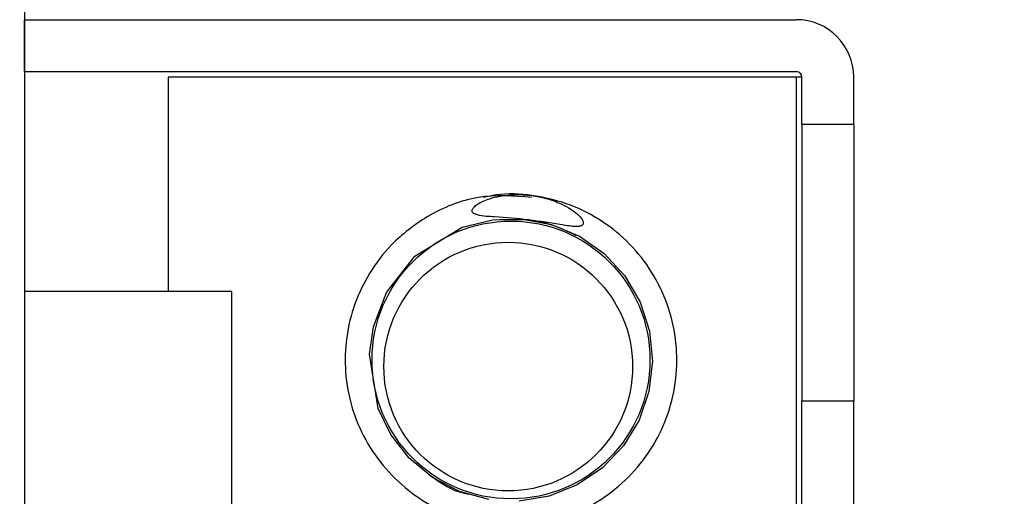
# Model space of a CAD drawing. Units: inches. Extents: x 1 to 79.7, y 1.4 to 61.7.
# Drawn here: x 40 to 40.9, y 45.2 to 45.6 of the extents above; entities that cross this region are included whole.
import ezdxf

# ---------------------------------------------------------------- set-up
doc = ezdxf.new("R2010")
doc.units = ezdxf.units.IN
doc.header["$MEASUREMENT"] = 0

msp = doc.modelspace()

# ---------------------------------------------------------------- hatches: boundary and pattern name
at = {"linetype": 'Continuous', "lineweight": 18, "ltscale": 7.36}
h = msp.add_hatch(dxfattribs=at)
h.set_pattern_fill('ANSI31', scale=7.36, style=0)
edge = h.paths.add_edge_path(flags=0)
edge.add_spline(control_points=[(40.5975409, 39.2758327), (40.5954373, 39.2758327), (40.5933274, 39.2759962), (40.5912489, 39.2763206), (40.5867319, 39.2770258), (40.5822734, 39.2785232), (40.5782494, 39.280693), (40.5742512, 39.2828489), (40.5705705, 39.2857292), (40.5675214, 39.2890961), (40.564498, 39.2924345), (40.5620114, 39.2963445), (40.5602743, 39.3005), (40.5595508, 39.3022307), (40.5589484, 39.3040172), (40.5584763, 39.3058327)], knot_values=[0.00088189, 0.00088189, 0.00088189, 0.00088189, 0.00104152, 0.00104152, 0.00104152, 0.00138993, 0.00138993, 0.00138993, 0.0017361, 0.0017361, 0.0017361, 0.00207931, 0.00207931, 0.00207931, 0.00222154, 0.00222154, 0.00222154, 0.00222154], weights=[1, 1, 1, 1, 1, 1, 1, 1, 1, 1, 1, 1, 1, 1, 1, 1], degree=3, periodic=0)
edge.add_line((40.5584763, 39.3058327), (39.7155812, 39.3058327))
edge.add_arc((39.7155812, 39.3528327), 0.047, 180, 270, ccw=False)
edge.add_line((39.6685812, 39.3528327), (39.6685812, 45.9109801))
edge.add_line((39.6685812, 45.9109801), (39.5938812, 45.9109801))
edge.add_line((39.5938812, 45.9109801), (39.5938812, 39.3528327))
edge.add_arc((39.7155812, 39.3528327), 0.1217, 180, 270)
edge.add_line((39.7155812, 39.2311327), (40.5196278, 39.2311327))
edge.add_spline(control_points=[(40.5196278, 39.2311327), (40.5214426, 39.229484), (40.5233112, 39.2278927), (40.5252278, 39.2263634), (40.5354191, 39.218232), (40.5471754, 39.2117705), (40.5594977, 39.2075109), (40.5716501, 39.2033099), (40.5846829, 39.2011327), (40.5975409, 39.2011327)], knot_values=[0.0142563, 0.0142563, 0.0142563, 0.0142563, 0.01444312, 0.01444312, 0.01444312, 0.01544615, 0.01544615, 0.01544615, 0.01643555, 0.01643555, 0.01643555, 0.01643555], weights=[1, 1, 1, 1, 1, 1, 1, 1, 1, 1], degree=3, periodic=0)
edge.add_line((40.5975409, 39.2011327), (40.9662215, 39.2011327))
edge.add_spline(control_points=[(40.9662215, 39.2011327), (40.9697545, 39.2011327), (40.9732911, 39.2012929), (40.9768095, 39.2016128), (40.9897879, 39.202793), (41.0027448, 39.2062267), (41.0145956, 39.2116482), (41.0216527, 39.2148767), (41.0284171, 39.2188398), (41.0346819, 39.2234201), (41.0379648, 39.2258202), (41.0411246, 39.2283982), (41.0441347, 39.2311327)], knot_values=[0.01725394, 0.01725394, 0.01725394, 0.01725394, 0.01752365, 0.01752365, 0.01752365, 0.01852623, 0.01852623, 0.01852623, 0.01911758, 0.01911758, 0.01911758, 0.01942822, 0.01942822, 0.01942822, 0.01942822], weights=[1, 1, 1, 1, 1, 1, 1, 1, 1, 1, 1, 1, 1], degree=3, periodic=0)
edge.add_line((41.0441347, 39.2311327), (42.0318812, 39.2311327))
edge.add_line((42.0318812, 39.2311327), (42.0318812, 39.3058327))
edge.add_line((42.0318812, 39.3058327), (41.0052862, 39.3058327))
edge.add_spline(control_points=[(41.0052862, 39.3058327), (41.0042736, 39.3019387), (41.0026449, 39.2981584), (41.0005125, 39.2947464), (40.999066, 39.2924319), (40.9973722, 39.2902553), (40.9954847, 39.2882837), (40.9923618, 39.2850217), (40.9886291, 39.2822575), (40.9846009, 39.2802161), (40.9805737, 39.2781752), (40.9761408, 39.2768), (40.9716664, 39.2761975), (40.9698636, 39.2759547), (40.9680406, 39.2758327), (40.9662215, 39.2758327)], knot_values=[0.00587381, 0.00587381, 0.00587381, 0.00587381, 0.00618027, 0.00618027, 0.00618027, 0.00638635, 0.00638635, 0.00638635, 0.00673046, 0.00673046, 0.00673046, 0.00707443, 0.00707443, 0.00707443, 0.00721232, 0.00721232, 0.00721232, 0.00721232], weights=[1, 1, 1, 1, 1, 1, 1, 1, 1, 1, 1, 1, 1, 1, 1, 1], degree=3, periodic=0)
edge.add_line((40.9662215, 39.2758327), (40.5975409, 39.2758327))
h = msp.add_hatch(dxfattribs=at)
h.set_pattern_fill('ANSI32', scale=7.36, style=0)
edge = h.paths.add_edge_path(flags=0)
edge.add_line((40.0435812, 45.6416327), (40.0435812, 45.5946327))
edge.add_line((40.0435812, 45.5946327), (40.7415812, 45.5946327))
edge.add_arc((40.7415812, 45.5896327), 0.005, 0, 90, ccw=False)
edge.add_line((40.7465812, 45.5896327), (40.7465812, 45.5466327))
edge.add_line((40.7465812, 45.5466327), (40.7935812, 45.5466327))
edge.add_line((40.7935812, 45.5466327), (40.7935812, 45.5896327))
edge.add_arc((40.7415812, 45.5896327), 0.052, 0, 90)
edge.add_line((40.7415812, 45.6416327), (40.0435812, 45.6416327))
h = msp.add_hatch(dxfattribs=at)
h.set_pattern_fill('ANSI31', scale=7.36, style=0)
edge = h.paths.add_edge_path(flags=0)
edge.add_spline(control_points=[(40.5487297, 45.4564426), (40.5488813, 45.4567411), (40.5489669, 45.4570785), (40.5489908, 45.4574124), (40.5490199, 45.457819), (40.5489646, 45.4582337), (40.5488638, 45.4586287), (40.5486811, 45.4593451), (40.5483515, 45.4600248), (40.5479732, 45.46066), (40.5468414, 45.4625606), (40.5452539, 45.4641818), (40.5436028, 45.4656539), (40.5389083, 45.4698395), (40.5332811, 45.4729966), (40.5275221, 45.4755248), (40.5229061, 45.4775511), (40.5180916, 45.4791635), (40.5132005, 45.4803843), (40.5033319, 45.4828476), (40.4929447, 45.4837682), (40.4828006, 45.4830231), (40.4765728, 45.4825656), (40.4703345, 45.4814836), (40.4643841, 45.4795896), (40.4623789, 45.4789513), (40.4603999, 45.4782168), (40.4584781, 45.4773598), (40.4566461, 45.4765428), (40.4548521, 45.4756145), (40.453179, 45.474508), (40.4520473, 45.4737597), (40.4509526, 45.4729257), (40.4500244, 45.4719362), (40.4496907, 45.4715803), (40.4493778, 45.4712013), (40.4491096, 45.4707938), (40.4488396, 45.4703834), (40.4486092, 45.4699352), (40.4484805, 45.4694612), (40.448404, 45.4691794), (40.448364, 45.4688831), (40.448377, 45.4685915), (40.4483901, 45.4682979), (40.4484594, 45.4680019), (40.4485783, 45.4677332), (40.448686, 45.46749), (40.4488351, 45.467263), (40.4490076, 45.4670606), (40.4492991, 45.4667185), (40.4496618, 45.4664352), (40.4500429, 45.4661971), (40.4510416, 45.4655731), (40.4521915, 45.465202), (40.4533311, 45.4649056), (40.4583348, 45.4636043), (40.4635804, 45.4634603), (40.4687404, 45.4631374), (40.4892094, 45.4618562), (40.5096108, 45.4592746), (40.5298409, 45.4559032), (40.5319568, 45.4555505), (40.5340759, 45.4552121), (40.536203, 45.4549346), (40.5376226, 45.4547494), (40.539047, 45.4545905), (40.5404756, 45.4544971), (40.5414478, 45.4544335), (40.5424238, 45.4543995), (40.5433976, 45.4544288), (40.5444007, 45.454459), (40.5454165, 45.4545484), (40.5463827, 45.4548192), (40.5467741, 45.4549288), (40.5471603, 45.4550714), (40.5475173, 45.4552656), (40.5478197, 45.45543), (40.5481063, 45.4556366), (40.5483407, 45.4558886), (40.5484943, 45.4560539), (40.5486275, 45.4562414), (40.5487297, 45.4564426)], knot_values=[0, 0, 0, 0, 0.00002551, 0.00002551, 0.00002551, 0.00005648, 0.00005648, 0.00005648, 0.0001128, 0.0001128, 0.0001128, 0.00028283, 0.00028283, 0.00028283, 0.00077026, 0.00077026, 0.00077026, 0.00115874, 0.00115874, 0.00115874, 0.00194974, 0.00194974, 0.00194974, 0.00243214, 0.00243214, 0.00243214, 0.00259368, 0.00259368, 0.00259368, 0.00274783, 0.00274783, 0.00274783, 0.00285218, 0.00285218, 0.00285218, 0.00288948, 0.00288948, 0.00288948, 0.00292725, 0.00292725, 0.00292725, 0.0029496, 0.0029496, 0.0029496, 0.00297218, 0.00297218, 0.00297218, 0.00299249, 0.00299249, 0.00299249, 0.00302698, 0.00302698, 0.00302698, 0.00311807, 0.00311807, 0.00311807, 0.00351907, 0.00351907, 0.00351907, 0.00511006, 0.00511006, 0.00511006, 0.0052763, 0.0052763, 0.0052763, 0.00538726, 0.00538726, 0.00538726, 0.00546279, 0.00546279, 0.00546279, 0.00554087, 0.00554087, 0.00554087, 0.00557233, 0.00557233, 0.00557233, 0.00559906, 0.00559906, 0.00559906, 0.00561649, 0.00561649, 0.00561649, 0.00561649], weights=[1, 1, 1, 1, 1, 1, 1, 1, 1, 1, 1, 1, 1, 1, 1, 1, 1, 1, 1, 1, 1, 1, 1, 1, 1, 1, 1, 1, 1, 1, 1, 1, 1, 1, 1, 1, 1, 1, 1, 1, 1, 1, 1, 1, 1, 1, 1, 1, 1, 1, 1, 1, 1, 1, 1, 1, 1, 1, 1, 1, 1, 1, 1, 1, 1, 1, 1, 1, 1, 1, 1, 1, 1, 1, 1, 1, 1, 1, 1, 1, 1, 1], degree=3, periodic=0)
h = msp.add_hatch(dxfattribs=at)
h.set_pattern_fill('ANSI32', scale=7.36, style=0)
edge = h.paths.add_edge_path(flags=0)
edge.add_line((40.0435812, 44.0066327), (40.0905812, 44.0066327))
edge.add_line((40.0905812, 44.0066327), (40.0905812, 44.5166327))
edge.add_arc((40.0955812, 44.5166327), 0.005, 90, 180, ccw=False)
edge.add_line((40.0955812, 44.5216327), (40.7415812, 44.5216327))
edge.add_arc((40.7415812, 44.5736327), 0.052, 270, 360)
edge.add_line((40.7935812, 44.5736327), (40.7935812, 45.2966327))
edge.add_line((40.7935812, 45.2966327), (40.7465812, 45.2966327))
edge.add_line((40.7465812, 45.2966327), (40.7465812, 44.5736327))
edge.add_arc((40.7415812, 44.5736327), 0.005, 270, 360, ccw=False)
edge.add_line((40.7415812, 44.5686327), (40.0955812, 44.5686327))
edge.add_arc((40.0955812, 44.5166327), 0.052, 90, 180)
edge.add_line((40.0435812, 44.5166327), (40.0435812, 44.0066327))

# ---------------------------------------------------------------- linework, layer by layer
at = {"color": 7, "linetype": 'Continuous', "lineweight": 25, "ltscale": 7.36}
for p, q in [((40.0435812, 45.9109801), (40.0435812, 43.4738827)), ((40.0435812, 45.6416327), (40.7415812, 45.6416327)), ((40.0435812, 45.5946327), (40.0435812, 45.6416327)), ((40.0435812, 45.5946327), (40.7415812, 45.5946327)), ((40.1735812, 45.5896327), (40.1735812, 45.3955907)), ((40.7415812, 45.5896327), (40.1735812, 45.5896327)), ((40.7465812, 45.5896327), (40.7415812, 45.5896327)), ((40.7465812, 45.5466327), (40.7465812, 45.5896327)), ((40.7935812, 45.5466327), (40.7935812, 45.5896327)), ((40.7935812, 45.5466327), (40.7465812, 45.5466327)), ((40.7465812, 45.5466327), (40.7465812, 45.2966327)), ((40.7935812, 45.5466327), (40.7935812, 45.2966327)), ((40.2310812, 45.3955907), (40.0435812, 45.3955907)), ((40.0435812, 45.3955907), (40.0435812, 44.7596747)), ((40.2310812, 44.7596747), (40.2310812, 45.3955907)), ((40.7465812, 45.193169), (40.7465812, 45.2966327)), ((40.7465812, 45.2966327), (40.7935812, 45.2966327)), ((40.7935812, 45.1880096), (40.7935812, 45.2966327))]:
    msp.add_line(p, q, dxfattribs=at)
at = {"color": 8, "linetype": 'Continuous', "lineweight": 25, "ltscale": 7.36}
msp.add_line((40.7415812, 45.5896327), (40.7415812, 45.1845765), dxfattribs=at)
at = {"color": 7, "linetype": 'Continuous', "lineweight": 25, "ltscale": 7.36, "flags": 128}
for points in [[(40.4634569, 45.207233), (40.4369499, 45.2144293), (40.4125949, 45.2271292), (40.3915131, 45.2447204), (40.3748094, 45.2661662), (40.3633221, 45.2898121), (40.3556874, 45.3387953), (40.3591737, 45.3637247), (40.3710157, 45.3945478), (40.3965584, 45.4274986), (40.4394497, 45.4537766), (40.4671759, 45.460574), (40.4963298, 45.4608088), (40.4963298, 45.4608088)], [(40.4956679, 45.4608034), (40.5201545, 45.456294), (40.5454764, 45.4456628), (40.5679481, 45.4298847), (40.5865438, 45.409671), (40.6003926, 45.3859502), (40.6088632, 45.3598326), (40.6115762, 45.3324997), (40.6083795, 45.3052195), (40.5994492, 45.2792562), (40.5851819, 45.2557832), (40.5662314, 45.2359036), (40.5434849, 45.2205244), (40.5179774, 45.2103436), (40.4908781, 45.2058475)]]:
    msp.add_lwpolyline(points, dxfattribs=at)
at = {"color": 7, "linetype": 'Continuous', "lineweight": 25, "ltscale": 54.1696}
for centre, radius in [((40.4835812, 45.3336327), 0.1256999), ((40.4810812, 45.3276327), 0.1125)]:
    msp.add_circle(centre, radius, dxfattribs=at)
for radius in [0.052, 0.005]:
    msp.add_arc((40.7415812, 45.5896327), radius, 0, 90, dxfattribs=at)
at = {"color": 7, "linetype": 'Continuous', "lineweight": 25, "ltscale": 7.36}
for points, knots in [([(40.5020675, 45.4807842), (40.4859884, 45.4819925), (40.4532088, 45.4844558), (40.4091576, 45.4662658), (40.376488, 45.4408798), (40.3550658, 45.4131087), (40.3413601, 45.3845488), (40.3338722, 45.3540967), (40.3328846, 45.3223142), (40.338671, 45.2906761), (40.3511262, 45.2608088), (40.3697064, 45.2341868), (40.3935869, 45.2123688), (40.4189022, 45.196782), (40.4368598, 45.1916852), (40.4444649, 45.1895267)], [0, 0, 0, 0, 0.10655471, 0.21722688, 0.30848025, 0.38110349, 0.4495116, 0.51885823, 0.58917946, 0.66049808, 0.73220199, 0.80389293, 0.87562154, 0.94732524, 1, 1, 1, 1]), ([(40.5487297, 45.4564426), (40.5488417, 45.4567627), (40.5490901, 45.4574725), (40.5488501, 45.4589833), (40.5473792, 45.4620281), (40.5407942, 45.4687508), (40.5288627, 45.47553), (40.5084356, 45.4824125), (40.4866532, 45.4843221), (40.4682451, 45.481126), (40.4585166, 45.4775169), (40.4536541, 45.4749883), (40.4505586, 45.4726281), (40.4490654, 45.4708234), (40.4484728, 45.4696729), (40.4483224, 45.4685884), (40.4485216, 45.4677375), (40.4490859, 45.4668832), (40.4506082, 45.4657043), (40.4571884, 45.4636238), (40.4841578, 45.4627486), (40.5117208, 45.4588711), (40.5354879, 45.4549843), (40.5400179, 45.4544815), (40.5434213, 45.4543695), (40.5458288, 45.4545809), (40.5474798, 45.4551916), (40.5483053, 45.4557635), (40.5486093, 45.45625), (40.5487297, 45.4564426)], [0, 0, 0, 0, 0.00461286, 0.01022947, 0.02041665, 0.05089617, 0.13755849, 0.20702012, 0.34716985, 0.43321283, 0.46220789, 0.48984689, 0.50854057, 0.51526231, 0.52203066, 0.52605327, 0.53010246, 0.53376711, 0.53995919, 0.55618479, 0.62742304, 0.91001339, 0.93957079, 0.95929728, 0.97272165, 0.98654876, 0.99214864, 0.99689099, 1, 1, 1, 1]), ([(40.5216345, 45.1890381), (40.5302409, 45.191587), (40.5491716, 45.1971936), (40.5752314, 45.2135849), (40.5988084, 45.2357511), (40.6170124, 45.2626264), (40.6290856, 45.2927159), (40.6344787, 45.3246997), (40.6329032, 45.357094), (40.6244535, 45.3884051), (40.6095386, 45.417201), (40.5888077, 45.4421519), (40.5632365, 45.4620679), (40.5339875, 45.4762127), (40.5024922, 45.4833262), (40.4767755, 45.4848162), (40.4625018, 45.4815941), (40.458714, 45.480739)], [0, 0, 0, 0, 0.05873846, 0.12920224, 0.19964975, 0.27007531, 0.34053911, 0.41098458, 0.4814152, 0.5518754, 0.62232182, 0.69274882, 0.76321097, 0.83366426, 0.90408829, 0.97454815, 1, 1, 1, 1]), ([(40.4737031, 45.4606266), (40.4859027, 45.4610014), (40.5099979, 45.4617416), (40.5317978, 45.4514771), (40.5425603, 45.4464095)], [0, 0, 0, 0, 0.50630582, 1, 1, 1, 1]), ([(40.4462353, 45.2119149), (40.4446566, 45.2121506), (40.431292, 45.2141467), (40.4199722, 45.2222006), (40.4099894, 45.2293032)], [0, 0, 0, 0, 0.11812192, 1, 1, 1, 1])]:
    msp.add_open_spline(points, degree=3, knots=knots, dxfattribs=at)

doc.saveas('drawing.dxf')
